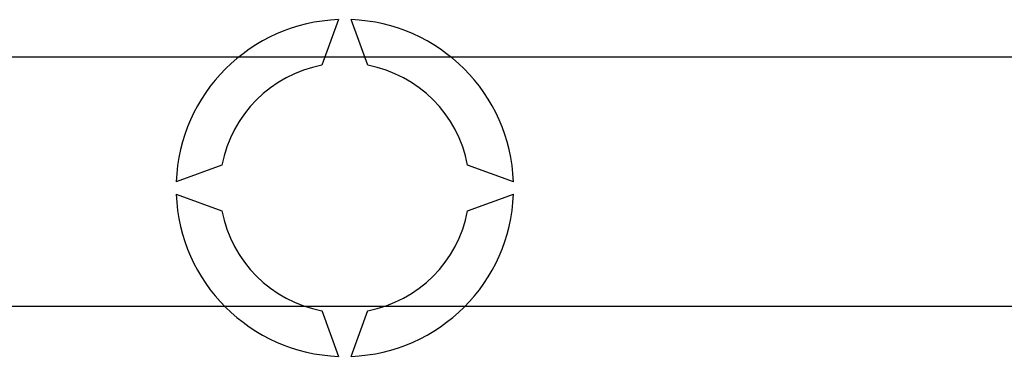
# Model space of a CAD drawing. Extents: x 261 to 1286, y -216 to 633.
# Drawn here: x 313 to 329, y -165 to -160 of the extents above; entities that cross this region are included whole.
import ezdxf

# ---------------------------------------------------------------- set-up
doc = ezdxf.new("R2010")
doc.units = 0
doc.header["$MEASUREMENT"] = 0
doc.layers.add('DIBUJO_INTERIOR', color=4, linetype='CONTINUOUS')

msp = doc.modelspace()

# ---------------------------------------------------------------- linework, layer by layer
at = {"layer": 'DIBUJO_INTERIOR', "linetype": 'Continuous'}
for p, q in [((318.54443, -159.71288), (318.27784, -160.44533)), ((319.01114, -160.44533), (318.74455, -159.71288)), ((316.67714, -162.04603), (315.9447, -162.31262)), ((321.34429, -162.31262), (320.61184, -162.04603)), ((315.9447, -162.51274), (316.67714, -162.77933)), ((320.61184, -162.77933), (321.34429, -162.51274)), ((318.27784, -164.38002), (318.54443, -165.11247)), ((318.74455, -165.11247), (319.01114, -164.38002))]:
    msp.add_line(p, q, dxfattribs=at)
at = {"layer": 'DIBUJO_INTERIOR'}
for p, q in [((313.11942, -160.3114), (347.16361, -160.3114)), ((347.16361, -164.31384), (313.11942, -164.31384))]:
    msp.add_line(p, q, dxfattribs=at)
at = {"layer": 'DIBUJO_INTERIOR', "linetype": 'Continuous'}
for radius, start, end in [(2.70165, 92.122551, 177.877449), (2.70165, 2.122551, 87.877449), (2.00122, 100.556983, 169.443017), (2.00122, 10.556983, 79.443017), (2.70165, 182.122551, 267.877449), (2.70165, 272.122551, 357.877449), (2.00122, 190.556983, 259.443017), (2.00122, 280.556983, 349.443017)]:
    msp.add_arc((318.64449, -162.41268), radius, start, end, dxfattribs=at)

doc.saveas('drawing.dxf')
